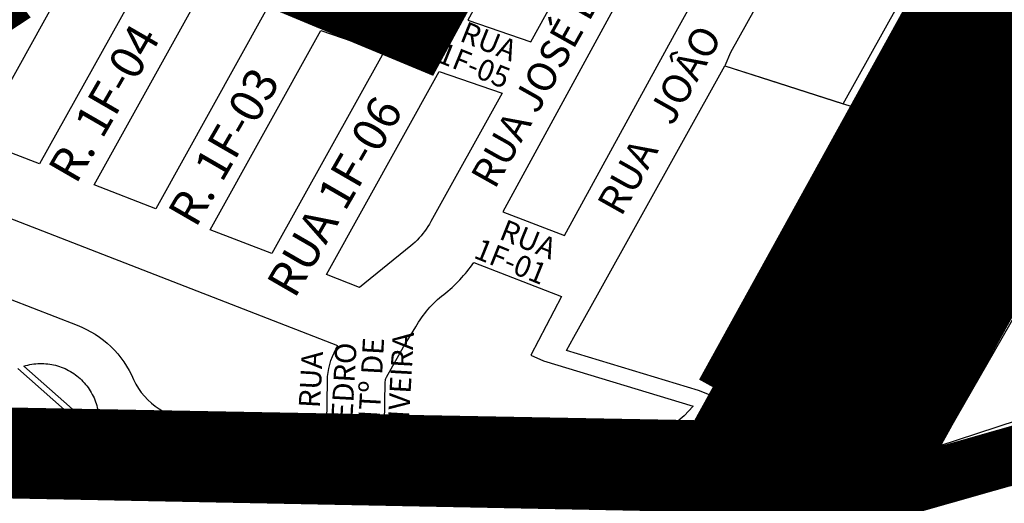
# Model space of a CAD drawing. Units: inches. Extents: x 766697 to 804488, y 7890132 to 7918267.
# Drawn here: x 779053 to 779564, y 7904125 to 7904376 of the extents above; entities that cross this region are included whole.
import ezdxf

# ---------------------------------------------------------------- set-up
doc = ezdxf.new("R2010")
doc.units = ezdxf.units.IN
doc.header["$MEASUREMENT"] = 0
doc.linetypes.add('05', pattern=[10, 7, -1, 1, -1])
for name, color, linetype in [('ANEL VIÁRIO', 41, 'Continuous'), ('ARTERIAL_IMPLANTADAS', 6, 'Continuous'), ('canteiros para mapas', 90, 'Continuous'), ('LIMITE-PERIMETRO_20041202', 6, 'Continuous'), ('quadras Reduzidas', 7, 'Continuous'), ('RODOVIAS_URBANAS', 252, 'Continuous'), ('SETORES', 252, 'Continuous'), ('Toponimias de vias AUMENTADAS', 251, 'Continuous'), ('VIA MARGINAL', 33, 'Continuous')]:
    doc.layers.add(name, color=color, linetype=linetype)
doc.styles.add('60', font='simplex.shx', dxfattribs={"height": 2.8})

msp = doc.modelspace()

# ---------------------------------------------------------------- linework, layer by layer
at = {"layer": 'ANEL VIÁRIO', "ltscale": 15, "flags": 128}
msp.add_lwpolyline([(779151.95, 7903600.23, 67.96, 67.96, 0), (779453.07, 7904136.72, 67.96, 67.96, 0), (779453.07, 7904136.72, 67.96, 67.96, 0), (779453.07, 7904136.72, 67.96, 67.96, 0), (779999.94, 7905124.51, 67.96, 67.96, 0), (780056.31, 7905226.86, 67.96, 67.96, 0)], format="xyseb", dxfattribs=at)
at = {"layer": 'ARTERIAL_IMPLANTADAS', "const_width": 30}
msp.add_lwpolyline([(781480.22, 7904608.02), (781302.43, 7904562.59), (780105.75, 7904297.04), (779652.05, 7904174.06), (779454.27, 7904117.8)], dxfattribs=at)
at = {"layer": 'ARTERIAL_IMPLANTADAS', "ltscale": 0.005, "const_width": 30}
msp.add_lwpolyline([(778081.91, 7904177.64), (778852.58, 7904163.71), (779466.84, 7904152.34)], dxfattribs=at)
at = {"layer": 'canteiros para mapas'}
for points in [[(779531.57, 7904270.12), (779531.24, 7904270.72), (779530.89, 7904271.3), (779530.52, 7904271.87), (779530.13, 7904272.43), (779529.72, 7904272.98), (779529.29, 7904273.51), (779528.85, 7904274.03), (779528.38, 7904274.53), (779527.9, 7904275.01), (779527.41, 7904275.48), (779526.89, 7904275.93), (779526.37, 7904276.37), (779525.83, 7904276.78), (779525.27, 7904277.18), (779524.7, 7904277.55), (779524.12, 7904277.91), (779523.53, 7904278.25), (779522.35, 7904278.87), (779521.16, 7904279.45), (779519.95, 7904279.98), (779518.72, 7904280.48), (779517.47, 7904280.94), (779516.21, 7904281.35), (779514.93, 7904281.73), (779514.91, 7904281.73), (779513.62, 7904282.06), (779512.32, 7904282.35), (779512.28, 7904282.36), (779512.24, 7904282.37), (779512.2, 7904282.38), (779512.16, 7904282.39), (779512.12, 7904282.41), (779512.08, 7904282.42), (779512.05, 7904282.44), (779512.01, 7904282.46), (779511.97, 7904282.48), (779511.94, 7904282.5), (779511.9, 7904282.52), (779511.87, 7904282.55), (779511.83, 7904282.57), (779511.8, 7904282.6), (779511.77, 7904282.62), (779511.74, 7904282.65), (779511.71, 7904282.68), (779511.68, 7904282.71), (779511.65, 7904282.74), (779511.63, 7904282.77), (779511.6, 7904282.8), (779511.58, 7904282.84), (779511.55, 7904282.87), (779511.53, 7904282.91), (779511.51, 7904282.94), (779511.49, 7904282.98), (779511.47, 7904283.02), (779511.46, 7904283.05), (779511.44, 7904283.09), (779511.43, 7904283.13), (779511.41, 7904283.17), (779511.4, 7904283.21), (779511.39, 7904283.25), (779511.38, 7904283.29), (779511.37, 7904283.33), (779511.37, 7904283.37), (779511.36, 7904283.41), (779511.36, 7904283.46), (779511.36, 7904283.5), (779511.36, 7904283.54), (779511.36, 7904283.58), (779511.36, 7904283.62), (779511.37, 7904283.66), (779511.37, 7904283.7), (779511.38, 7904283.74), (779511.39, 7904283.78), (779511.4, 7904283.83), (779511.41, 7904283.87), (779511.42, 7904283.9), (779511.43, 7904283.94), (779511.45, 7904283.98), (779511.47, 7904284.02), (779511.48, 7904284.06), (779511.5, 7904284.09), (779511.52, 7904284.13), (779514.92, 7904289.8), (779518.44, 7904295.4), (779523.19, 7904302.54), (779528.15, 7904309.54), (779533.3, 7904316.39), (779538.65, 7904323.09), (779543.29, 7904328.59), (779552.06, 7904337.51), (779560.52, 7904346.74), (779560.55, 7904346.77), (779560.58, 7904346.8), (779560.61, 7904346.83), (779560.64, 7904346.86), (779560.67, 7904346.89), (779560.7, 7904346.92), (779560.73, 7904346.94), (779560.76, 7904346.97), (779560.8, 7904346.99), (779560.83, 7904347.01), (779560.87, 7904347.04), (779560.9, 7904347.06), (779560.94, 7904347.07), (779560.98, 7904347.09), (779561.02, 7904347.11), (779561.06, 7904347.12), (779561.1, 7904347.14), (779561.14, 7904347.15), (779561.18, 7904347.16), (779561.22, 7904347.17), (779561.26, 7904347.18), (779561.3, 7904347.19), (779561.34, 7904347.19), (779561.38, 7904347.19), (779561.42, 7904347.2), (779561.47, 7904347.2), (779561.51, 7904347.2), (779561.55, 7904347.2), (779561.59, 7904347.19), (779561.63, 7904347.19), (779561.67, 7904347.18), (779561.71, 7904347.17), (779561.76, 7904347.16), (779561.8, 7904347.15), (779561.84, 7904347.14), (779561.88, 7904347.13), (779561.91, 7904347.11), (779561.95, 7904347.1), (779561.99, 7904347.08), (779562.03, 7904347.06), (779562.06, 7904347.04), (779562.1, 7904347.02), (779562.14, 7904347), (779562.17, 7904346.97), (779562.2, 7904346.95), (779562.24, 7904346.92), (779562.27, 7904346.89), (779562.3, 7904346.87), (779562.33, 7904346.84), (779562.36, 7904346.81), (779562.38, 7904346.78), (779562.41, 7904346.74), (779562.44, 7904346.71), (779562.46, 7904346.68), (779562.48, 7904346.64), (779562.51, 7904346.61), (779562.53, 7904346.57), (779562.55, 7904346.53), (779562.56, 7904346.49), (779562.58, 7904346.46), (779562.6, 7904346.42), (779562.61, 7904346.38), (779562.62, 7904346.34), (779562.63, 7904346.3), (779562.64, 7904346.26), (779562.65, 7904346.22), (779562.66, 7904346.18), (779562.66, 7904346.13), (779562.67, 7904346.09), (779562.67, 7904346.05), (779562.67, 7904346.01), (779562.67, 7904345.97), (779562.67, 7904345.93), (779562.67, 7904345.88), (779562.66, 7904345.84), (779562.65, 7904345.8), (779562.65, 7904345.76), (779562.64, 7904345.72), (779562.63, 7904345.68), (779562.62, 7904345.64), (779562.6, 7904345.6), (779559.43, 7904336.12), (779556.58, 7904326.53), (779553.99, 7904317.8), (779551.14, 7904309.14), (779548.02, 7904300.58), (779544.65, 7904292.12), (779540.86, 7904284.65), (779536.87, 7904277.29), (779532.68, 7904270.05), (779532.67, 7904270.03), (779532.66, 7904270.01), (779532.64, 7904269.99), (779532.63, 7904269.98), (779532.62, 7904269.96), (779532.61, 7904269.94), (779532.59, 7904269.93), (779532.58, 7904269.91), (779532.57, 7904269.9), (779532.55, 7904269.88), (779532.54, 7904269.87), (779532.52, 7904269.86), (779532.5, 7904269.84), (779532.49, 7904269.83), (779532.47, 7904269.82), (779532.45, 7904269.81), (779532.43, 7904269.8), (779532.42, 7904269.79), (779532.4, 7904269.78), (779532.38, 7904269.77), (779532.36, 7904269.76), (779532.34, 7904269.76), (779532.32, 7904269.75), (779532.3, 7904269.75), (779532.28, 7904269.74), (779532.26, 7904269.74), (779532.24, 7904269.73), (779532.22, 7904269.73), (779532.2, 7904269.73), (779532.18, 7904269.73), (779532.16, 7904269.72), (779532.14, 7904269.72), (779532.11, 7904269.73), (779532.09, 7904269.73), (779532.07, 7904269.73), (779532.05, 7904269.73), (779532.03, 7904269.74), (779532.01, 7904269.74), (779531.99, 7904269.74), (779531.97, 7904269.75), (779531.95, 7904269.76), (779531.93, 7904269.76), (779531.91, 7904269.77), (779531.89, 7904269.78), (779531.88, 7904269.79), (779531.86, 7904269.8), (779531.84, 7904269.81), (779531.82, 7904269.82), (779531.8, 7904269.83), (779531.79, 7904269.84), (779531.77, 7904269.85), (779531.75, 7904269.87), (779531.74, 7904269.88), (779531.72, 7904269.9), (779531.71, 7904269.91), (779531.7, 7904269.93), (779531.68, 7904269.94), (779531.67, 7904269.96), (779531.66, 7904269.97), (779531.64, 7904269.99), (779531.63, 7904270.01), (779531.62, 7904270.03), (779531.61, 7904270.04), (779531.57, 7904270.12)], [(779055.03, 7904196.55), (779056.03, 7904196.84), (779057.04, 7904197.1), (779058.06, 7904197.32), (779059.08, 7904197.51), (779060.11, 7904197.66), (779061.14, 7904197.78), (779062.18, 7904197.86), (779063.22, 7904197.91), (779064.26, 7904197.91), (779065.3, 7904197.89), (779066.34, 7904197.82), (779067.38, 7904197.72), (779068.41, 7904197.59), (779069.44, 7904197.42), (779070.46, 7904197.21), (779071.47, 7904196.97), (779072.47, 7904196.69), (779073.47, 7904196.38), (779074.45, 7904196.03), (779075.42, 7904195.65), (779076.37, 7904195.24), (779077.31, 7904194.79), (779078.24, 7904194.31), (779079.14, 7904193.8), (779080.03, 7904193.26), (779080.9, 7904192.69), (779081.75, 7904192.09), (779082.58, 7904191.46), (779083.39, 7904190.8), (779084.17, 7904190.11), (779084.93, 7904189.4), (779085.66, 7904188.66), (779086.37, 7904187.89), (779087.04, 7904187.1), (779087.7, 7904186.29), (779088.32, 7904185.46), (779088.91, 7904184.6), (779089.48, 7904183.73), (779090.01, 7904182.83), (779090.51, 7904181.92), (779090.98, 7904180.99), (779091.42, 7904180.05), (779091.82, 7904179.09), (779092.2, 7904178.12), (779092.53, 7904177.13), (779092.84, 7904176.14), (779093.1, 7904175.13), (779093.34, 7904174.12), (779093.53, 7904173.09), (779093.7, 7904172.07), (779093.82, 7904171.03), (779093.91, 7904170), (779093.97, 7904168.96), (779093.98, 7904167.92), (779093.97, 7904167.01), (779093.93, 7904166.1), (779093.86, 7904165.2), (779093.76, 7904164.29), (779093.64, 7904163.39), (779093.49, 7904162.5), (779055.03, 7904196.55)], [(779055.03, 7904196.55), (779056.03, 7904196.84), (779057.04, 7904197.1), (779058.06, 7904197.32), (779059.08, 7904197.51), (779060.11, 7904197.66), (779061.14, 7904197.78), (779062.18, 7904197.86), (779063.22, 7904197.91), (779064.26, 7904197.91), (779065.3, 7904197.89), (779066.34, 7904197.82), (779067.38, 7904197.72), (779068.41, 7904197.59), (779069.44, 7904197.42), (779070.46, 7904197.21), (779071.47, 7904196.97), (779072.47, 7904196.69), (779073.47, 7904196.38), (779074.45, 7904196.03), (779075.42, 7904195.65), (779076.37, 7904195.24), (779077.31, 7904194.79), (779078.24, 7904194.31), (779079.14, 7904193.8), (779080.03, 7904193.26), (779080.9, 7904192.69), (779081.75, 7904192.09), (779082.58, 7904191.46), (779083.39, 7904190.8), (779084.17, 7904190.11), (779084.93, 7904189.4), (779085.66, 7904188.66), (779086.37, 7904187.89), (779087.04, 7904187.1), (779087.7, 7904186.29), (779088.32, 7904185.46), (779088.91, 7904184.6), (779089.48, 7904183.73), (779090.01, 7904182.83), (779090.51, 7904181.92), (779090.98, 7904180.99), (779091.42, 7904180.05), (779091.82, 7904179.09), (779092.2, 7904178.12), (779092.53, 7904177.13), (779092.84, 7904176.14), (779093.1, 7904175.13), (779093.34, 7904174.12), (779093.53, 7904173.09), (779093.7, 7904172.07), (779093.82, 7904171.03), (779093.91, 7904170), (779093.97, 7904168.96), (779093.98, 7904167.92), (779093.97, 7904167.01), (779093.93, 7904166.1), (779093.86, 7904165.2), (779093.76, 7904164.29), (779093.64, 7904163.39), (779093.49, 7904162.5), (779055.03, 7904196.55)], [(779224.81, 7904144.04), (779224.81, 7904144.03), (779322.04, 7904142.3), (779363.01, 7904141.59), (779365.18, 7904141.58), (779367.35, 7904141.66), (779369.51, 7904141.81), (779371.67, 7904142.04), (779373.82, 7904142.34), (779375.96, 7904142.72), (779378.08, 7904143.17), (779378.14, 7904143.19), (779378.21, 7904143.2), (779378.28, 7904143.21), (779378.35, 7904143.22), (779378.42, 7904143.22), (779378.49, 7904143.23), (779378.56, 7904143.23), (779378.62, 7904143.22), (779378.69, 7904143.22), (779378.76, 7904143.21), (779378.83, 7904143.2), (779378.9, 7904143.19), (779378.97, 7904143.18), (779379.03, 7904143.16), (779379.1, 7904143.14), (779379.17, 7904143.12), (779379.23, 7904143.1), (779379.29, 7904143.07), (779379.36, 7904143.05), (779379.42, 7904143.02), (779379.48, 7904142.98), (779379.54, 7904142.95), (779379.6, 7904142.91), (779379.66, 7904142.88), (779379.71, 7904142.84), (779379.77, 7904142.79), (779379.82, 7904142.75), (779379.87, 7904142.71), (779379.92, 7904142.66), (779379.97, 7904142.61), (779380.02, 7904142.56), (779380.07, 7904142.51), (779380.11, 7904142.45), (779380.15, 7904142.4), (779380.19, 7904142.34), (779380.23, 7904142.28), (779380.26, 7904142.22), (779380.3, 7904142.16), (779380.33, 7904142.1), (779380.36, 7904142.04), (779380.38, 7904141.98), (779380.41, 7904141.91), (779380.43, 7904141.85), (779380.45, 7904141.78), (779380.47, 7904141.71), (779380.48, 7904141.65), (779380.5, 7904141.58), (779380.51, 7904141.51), (779380.52, 7904141.44), (779380.52, 7904141.37), (779380.53, 7904141.3), (779380.53, 7904141.23), (779380.53, 7904141.17), (779380.52, 7904141.1), (779380.52, 7904141.03), (779380.51, 7904140.96), (779380.5, 7904140.89), (779380.49, 7904140.82), (779380.47, 7904140.76), (779380.45, 7904140.69), (779380.43, 7904140.62), (779380.41, 7904140.56), (779380.23, 7904140), (779380.06, 7904139.44), (779379.91, 7904138.87), (779379.79, 7904138.3), (779321.99, 7904139.3), (779224.75, 7904141.03), (779136.84, 7904142.6), (779134.63, 7904142.74), (779132.42, 7904142.96), (779130.22, 7904143.25), (779128.04, 7904143.62), (779125.87, 7904144.07), (779123.71, 7904144.59), (779121.58, 7904145.19), (779119.47, 7904145.86), (779117.38, 7904146.61), (779115.32, 7904147.43), (779113.29, 7904148.31), (779111.29, 7904149.27), (779109.33, 7904150.3), (779107.4, 7904151.4), (779105.52, 7904152.56), (779103.67, 7904153.79), (779101.87, 7904155.08), (779102.14, 7904155.91), (779102.39, 7904156.75), (779102.4, 7904156.78), (779102.42, 7904156.82), (779102.43, 7904156.85), (779102.44, 7904156.88), (779102.46, 7904156.91), (779102.47, 7904156.94), (779102.49, 7904156.97), (779102.51, 7904157), (779102.53, 7904157.03), (779102.55, 7904157.06), (779102.57, 7904157.09), (779102.59, 7904157.12), (779102.61, 7904157.14), (779102.64, 7904157.17), (779102.66, 7904157.19), (779102.69, 7904157.22), (779102.71, 7904157.24), (779102.74, 7904157.26), (779102.77, 7904157.28), (779102.8, 7904157.3), (779102.83, 7904157.32), (779102.86, 7904157.34), (779102.89, 7904157.35), (779102.92, 7904157.37), (779102.95, 7904157.39), (779102.98, 7904157.4), (779103.02, 7904157.41), (779103.05, 7904157.42), (779103.08, 7904157.43), (779103.12, 7904157.44), (779103.15, 7904157.45), (779103.18, 7904157.46), (779103.22, 7904157.46), (779103.25, 7904157.46), (779103.29, 7904157.47), (779103.32, 7904157.47), (779103.36, 7904157.47), (779103.39, 7904157.47), (779103.43, 7904157.47), (779103.46, 7904157.46), (779103.5, 7904157.46), (779103.53, 7904157.45), (779103.57, 7904157.45), (779103.6, 7904157.44), (779103.63, 7904157.43), (779103.67, 7904157.42), (779103.7, 7904157.41), (779103.73, 7904157.4), (779103.77, 7904157.38), (779103.8, 7904157.37), (779103.83, 7904157.35), (779103.86, 7904157.33), (779103.89, 7904157.32), (779103.92, 7904157.3), (779103.95, 7904157.28), (779105.65, 7904156.07), (779107.4, 7904154.92), (779109.18, 7904153.83), (779111.01, 7904152.8), (779112.86, 7904151.84), (779114.75, 7904150.95), (779116.67, 7904150.11), (779118.61, 7904149.35), (779120.59, 7904148.65), (779122.58, 7904148.02), (779124.59, 7904147.46), (779126.63, 7904146.97), (779128.68, 7904146.56), (779130.74, 7904146.21), (779132.81, 7904145.93), (779134.89, 7904145.73), (779136.98, 7904145.59), (779224.81, 7904144.04)], [(779224.7, 7904138.03), (779321.93, 7904136.3), (779379.47, 7904135.3), (779379.47, 7904134.78), (779379.47, 7904134.68), (779379.47, 7904134.58), (779379.46, 7904134.47), (779379.45, 7904134.37), (779379.43, 7904134.27), (779379.42, 7904134.16), (779379.4, 7904134.06), (779379.37, 7904133.96), (779379.34, 7904133.86), (779379.31, 7904133.76), (779379.27, 7904133.66), (779379.24, 7904133.57), (779379.19, 7904133.47), (779379.15, 7904133.38), (779379.1, 7904133.29), (779379.05, 7904133.2), (779378.99, 7904133.11), (779378.94, 7904133.02), (779378.88, 7904132.94), (779378.81, 7904132.86), (779378.75, 7904132.78), (779378.68, 7904132.7), (779378.61, 7904132.62), (779378.53, 7904132.55), (779378.45, 7904132.48), (779378.37, 7904132.41), (779378.29, 7904132.35), (779378.21, 7904132.29), (779378.12, 7904132.23), (779378.04, 7904132.17), (779377.95, 7904132.12), (779377.86, 7904132.07), (779377.76, 7904132.02), (779377.67, 7904131.98), (779377.57, 7904131.94), (779377.47, 7904131.9), (779377.38, 7904131.87), (779377.28, 7904131.84), (779377.18, 7904131.82), (779377.07, 7904131.79), (779376.97, 7904131.77), (779376.87, 7904131.76), (779376.77, 7904131.75), (779376.66, 7904131.74), (779376.56, 7904131.73), (779376.45, 7904131.73), (779376.35, 7904131.73), (779376.25, 7904131.74), (779376.14, 7904131.75), (779376.04, 7904131.76), (779375.94, 7904131.78), (779375.84, 7904131.8), (779374.46, 7904132.1), (779374.08, 7904132.18), (779373.69, 7904132.26), (779373.3, 7904132.32), (779372.91, 7904132.37), (779372.51, 7904132.4), (779372.12, 7904132.43), (779092.27, 7904137.39), (779092.23, 7904137.4), (779092.2, 7904137.4), (779092.17, 7904137.41), (779092.13, 7904137.42), (779092.1, 7904137.43), (779092.07, 7904137.44), (779092.04, 7904137.46), (779092, 7904137.47), (779091.97, 7904137.49), (779091.94, 7904137.5), (779091.91, 7904137.52), (779091.88, 7904137.54), (779091.85, 7904137.56), (779091.82, 7904137.58), (779091.8, 7904137.6), (779091.77, 7904137.62), (779091.74, 7904137.64), (779091.72, 7904137.67), (779091.69, 7904137.69), (779091.67, 7904137.72), (779091.65, 7904137.74), (779091.63, 7904137.77), (779091.61, 7904137.8), (779091.59, 7904137.83), (779091.57, 7904137.86), (779091.55, 7904137.89), (779091.53, 7904137.92), (779091.52, 7904137.95), (779091.5, 7904137.98), (779091.49, 7904138.01), (779091.48, 7904138.04), (779091.47, 7904138.08), (779091.46, 7904138.11), (779091.45, 7904138.14), (779091.44, 7904138.18), (779091.43, 7904138.21), (779091.43, 7904138.25), (779091.43, 7904138.28), (779091.42, 7904138.32), (779091.42, 7904138.35), (779091.42, 7904138.38), (779091.42, 7904138.42), (779091.42, 7904138.45), (779091.43, 7904138.49), (779091.43, 7904138.52), (779091.44, 7904138.56), (779091.44, 7904138.59), (779091.45, 7904138.63), (779091.46, 7904138.66), (779091.47, 7904138.69), (779091.48, 7904138.72), (779091.49, 7904138.76), (779091.51, 7904138.79), (779091.52, 7904138.82), (779091.54, 7904138.85), (779091.56, 7904138.88), (779091.57, 7904138.91), (779091.59, 7904138.94), (779091.61, 7904138.97), (779091.63, 7904139), (779091.66, 7904139.02), (779091.68, 7904139.05), (779091.7, 7904139.08), (779091.73, 7904139.1), (779092.67, 7904140.04), (779093.58, 7904141.01), (779094.46, 7904142.01), (779095.31, 7904143.04), (779096.12, 7904144.1), (779096.9, 7904145.18), (779097.64, 7904146.29), (779098.34, 7904147.43), (779099, 7904148.58), (779099.63, 7904149.76), (779100.21, 7904150.96), (779100.76, 7904152.18), (779102.62, 7904150.87), (779104.52, 7904149.64), (779106.47, 7904148.47), (779108.46, 7904147.36), (779110.48, 7904146.33), (779112.53, 7904145.36), (779114.62, 7904144.47), (779116.74, 7904143.64), (779118.88, 7904142.89), (779121.05, 7904142.22), (779123.24, 7904141.62), (779125.45, 7904141.09), (779127.68, 7904140.64), (779129.92, 7904140.26), (779132.17, 7904139.97), (779134.43, 7904139.74), (779136.7, 7904139.6), (779224.7, 7904138.03)], [(779475.38, 7904126.85), (779475.38, 7904126.85), (779473.86, 7904126.63), (779472.34, 7904126.37), (779470.84, 7904126.06), (779470.77, 7904126.05), (779470.7, 7904126.04), (779470.63, 7904126.03), (779470.56, 7904126.02), (779470.5, 7904126.02), (779470.43, 7904126.02), (779470.36, 7904126.02), (779470.29, 7904126.02), (779470.22, 7904126.03), (779470.15, 7904126.04), (779470.08, 7904126.05), (779470.01, 7904126.06), (779469.95, 7904126.07), (779469.88, 7904126.09), (779469.81, 7904126.11), (779469.75, 7904126.13), (779469.68, 7904126.16), (779469.62, 7904126.18), (779469.56, 7904126.21), (779469.49, 7904126.24), (779469.43, 7904126.28), (779469.37, 7904126.31), (779469.31, 7904126.35), (779469.26, 7904126.39), (779469.2, 7904126.43), (779469.15, 7904126.47), (779469.09, 7904126.52), (779469.04, 7904126.56), (779468.99, 7904126.61), (779468.95, 7904126.66), (779468.9, 7904126.71), (779468.86, 7904126.77), (779468.81, 7904126.82), (779468.77, 7904126.88), (779468.73, 7904126.94), (779468.7, 7904126.99), (779468.66, 7904127.05), (779468.63, 7904127.12), (779468.6, 7904127.18), (779468.57, 7904127.24), (779468.55, 7904127.31), (779468.52, 7904127.37), (779468.5, 7904127.44), (779468.48, 7904127.5), (779468.47, 7904127.57), (779468.45, 7904127.64), (779468.44, 7904127.71), (779468.43, 7904127.77), (779468.42, 7904127.84), (779468.42, 7904127.91), (779468.42, 7904127.98), (779468.42, 7904128.05), (779468.42, 7904128.12), (779468.42, 7904128.19), (779468.43, 7904128.26), (779468.44, 7904128.33), (779468.45, 7904128.39), (779468.46, 7904128.46), (779468.48, 7904128.53), (779468.5, 7904128.6), (779468.52, 7904128.66), (779468.54, 7904128.73), (779468.57, 7904128.79), (779468.6, 7904128.85), (779468.63, 7904128.92), (779468.66, 7904128.98), (779480.67, 7904150.93), (779480.71, 7904150.99), (779480.74, 7904151.04), (779480.78, 7904151.1), (779480.82, 7904151.16), (779480.86, 7904151.21), (779480.91, 7904151.27), (779480.95, 7904151.32), (779481, 7904151.37), (779481.05, 7904151.41), (779481.1, 7904151.46), (779481.15, 7904151.51), (779481.2, 7904151.55), (779481.26, 7904151.59), (779481.32, 7904151.63), (779481.37, 7904151.67), (779481.43, 7904151.7), (779481.49, 7904151.74), (779481.56, 7904151.77), (779481.62, 7904151.8), (779481.68, 7904151.82), (779481.75, 7904151.85), (779481.81, 7904151.87), (779481.88, 7904151.89), (779481.94, 7904151.91), (779482.01, 7904151.92), (779482.08, 7904151.94), (779482.15, 7904151.95), (779482.21, 7904151.95), (779482.28, 7904151.96), (779482.35, 7904151.96), (779482.42, 7904151.97), (779482.49, 7904151.96), (779482.56, 7904151.96), (779482.63, 7904151.96), (779482.69, 7904151.95), (779482.76, 7904151.94), (779482.83, 7904151.92), (779482.9, 7904151.91), (779482.96, 7904151.89), (779483.03, 7904151.87), (779483.09, 7904151.85), (779483.16, 7904151.83), (779483.22, 7904151.8), (779483.29, 7904151.77), (779483.35, 7904151.74), (779483.41, 7904151.71), (779483.47, 7904151.67), (779483.53, 7904151.64), (779483.58, 7904151.6), (779483.64, 7904151.56), (779483.69, 7904151.51), (779483.74, 7904151.47), (779483.8, 7904151.42), (779483.84, 7904151.38), (779483.89, 7904151.33), (779483.94, 7904151.27), (779483.98, 7904151.22), (779484.63, 7904150.45), (779485.3, 7904149.7), (779486, 7904148.97), (779486.72, 7904148.27), (779487.46, 7904147.59), (779488.23, 7904146.94), (779489.02, 7904146.31), (779489.83, 7904145.72), (779490.66, 7904145.15), (779491.51, 7904144.61), (779492.38, 7904144.09), (779493.27, 7904143.61), (779494.17, 7904143.16), (779495.08, 7904142.74), (779496.01, 7904142.35), (779496.95, 7904141.99), (779497.91, 7904141.67), (779498.11, 7904141.6), (779498.31, 7904141.52), (779498.51, 7904141.44), (779498.7, 7904141.35), (779498.89, 7904141.25), (779499.08, 7904141.15), (779499.27, 7904141.04), (779499.45, 7904140.93), (779499.62, 7904140.8), (779499.8, 7904140.67), (779499.96, 7904140.54), (779500.13, 7904140.4), (779500.29, 7904140.26), (779500.44, 7904140.1), (779500.59, 7904139.95), (779500.73, 7904139.79), (779500.86, 7904139.62), (779500.99, 7904139.45), (779501.12, 7904139.28), (779501.24, 7904139.1), (779501.35, 7904138.91), (779501.46, 7904138.73), (779501.55, 7904138.54), (779501.65, 7904138.34), (779501.73, 7904138.15), (779501.81, 7904137.95), (779501.88, 7904137.74), (779501.95, 7904137.54), (779502.01, 7904137.33), (779502.06, 7904137.12), (779502.1, 7904136.91), (779502.14, 7904136.7), (779502.17, 7904136.49), (779502.19, 7904136.28), (779502.2, 7904136.06), (779502.21, 7904135.85), (779502.21, 7904135.63), (779502.2, 7904135.42), (779502.18, 7904135.2), (779502.16, 7904134.99), (779502.13, 7904134.78), (779502.09, 7904134.57), (779502.04, 7904134.36), (779501.99, 7904134.15), (779501.93, 7904133.94), (779501.87, 7904133.74), (779501.79, 7904133.54), (779501.71, 7904133.34), (779501.62, 7904133.14), (779501.53, 7904132.95), (779501.43, 7904132.76), (779501.32, 7904132.57), (779501.21, 7904132.39), (779501.09, 7904132.21), (779500.96, 7904132.04), (779500.83, 7904131.87), (779500.69, 7904131.71), (779500.55, 7904131.55), (779500.4, 7904131.39), (779500.24, 7904131.24), (779500.08, 7904131.1), (779499.92, 7904130.96), (779499.75, 7904130.83), (779499.58, 7904130.7), (779499.4, 7904130.58), (779499.22, 7904130.47), (779499.03, 7904130.36), (779498.84, 7904130.26), (779498.65, 7904130.16), (779498.46, 7904130.07), (779498.26, 7904129.99), (779498.06, 7904129.92), (779497.85, 7904129.85), (779497.65, 7904129.79), (779497.44, 7904129.74), (779497.23, 7904129.69), (779497.02, 7904129.65), (779496.8, 7904129.62), (779475.38, 7904126.85)]]:
    msp.add_lwpolyline(points, close=True, dxfattribs=at)
for points in [[(779443.66, 7904117.45), (779449.37, 7904127.15), (779454.77, 7904137.04), (779459.85, 7904147.08), (779464.61, 7904157.29), (779469.04, 7904167.64), (779473.14, 7904178.13), (779476.9, 7904188.74), (779480.33, 7904199.46), (779483.42, 7904210.29), (779485.95, 7904219.18), (779488.75, 7904227.99), (779491.84, 7904236.71), (779495.19, 7904245.33), (779498.81, 7904253.83), (779499.31, 7904254.92), (779499.86, 7904255.98), (779500.43, 7904257.03), (779501.04, 7904258.06), (779501.69, 7904259.06), (779502.37, 7904260.04), (779503.08, 7904261), (779503.83, 7904261.93), (779504.61, 7904262.84), (779505.41, 7904263.72), (779506.25, 7904264.57), (779507.12, 7904265.4), (779508.01, 7904266.19), (779508.93, 7904266.95), (779509.14, 7904267.11), (779509.35, 7904267.27), (779509.57, 7904267.42), (779509.79, 7904267.56), (779510.02, 7904267.69), (779510.26, 7904267.81), (779510.49, 7904267.93), (779510.73, 7904268.04), (779510.98, 7904268.14), (779511.22, 7904268.23), (779511.47, 7904268.32), (779511.72, 7904268.4), (779511.98, 7904268.46), (779512.24, 7904268.52), (779512.49, 7904268.58), (779512.77, 7904268.62), (779513.05, 7904268.66), (779513.32, 7904268.68), (779513.6, 7904268.7), (779513.88, 7904268.71), (779514.16, 7904268.7), (779514.44, 7904268.69), (779514.71, 7904268.67), (779514.99, 7904268.63), (779515.27, 7904268.59), (779515.54, 7904268.54), (779515.81, 7904268.48), (779516.08, 7904268.41), (779516.35, 7904268.33), (779516.61, 7904268.24), (779516.87, 7904268.14), (779517.13, 7904268.04), (779517.38, 7904267.92), (779517.63, 7904267.8), (779517.88, 7904267.66), (779518.12, 7904267.52), (779518.35, 7904267.37), (779518.58, 7904267.21), (779518.8, 7904267.05), (779519.02, 7904266.87), (779519.23, 7904266.69), (779519.44, 7904266.5), (779519.64, 7904266.31), (779519.83, 7904266.11), (779520.01, 7904265.9), (779520.19, 7904265.68), (779520.36, 7904265.46), (779520.52, 7904265.23), (779520.68, 7904265), (779520.82, 7904264.77), (779520.96, 7904264.52), (779521.09, 7904264.28), (779521.21, 7904264.02), (779521.32, 7904263.77), (779521.42, 7904263.51), (779521.51, 7904263.25), (779521.6, 7904262.98), (779521.67, 7904262.71), (779521.74, 7904262.44), (779521.79, 7904262.17), (779521.84, 7904261.89), (779521.88, 7904261.62), (779521.9, 7904261.34), (779521.92, 7904261.06), (779521.93, 7904260.79), (779521.93, 7904260.51), (779521.88, 7904259.38), (779521.79, 7904258.26), (779521.68, 7904257.15), (779521.52, 7904256.03), (779521.33, 7904254.92), (779521.11, 7904253.82), (779520.85, 7904252.73), (779520.52, 7904251.52), (779520.15, 7904250.32), (779519.73, 7904249.13), (779519.28, 7904247.96), (779518.78, 7904246.81), (779518.24, 7904245.68), (779517.66, 7904244.56), (779471.34, 7904159.91), (779446.13, 7904113.85)], [(779435.06, 7904125.01), (779435.23, 7904125.46), (779435.38, 7904125.92), (779435.51, 7904126.39), (779435.62, 7904126.86), (779435.72, 7904127.33), (779435.8, 7904127.81), (779435.87, 7904128.29), (779435.92, 7904128.77), (779435.95, 7904129.25), (779435.97, 7904129.73), (779435.97, 7904130.22), (779435.95, 7904130.7), (779435.91, 7904131.18), (779435.86, 7904131.66), (779435.79, 7904132.14), (779435.71, 7904132.62), (779435.61, 7904133.09), (779435.49, 7904133.56), (779435.36, 7904134.02), (779435.21, 7904134.48), (779435.04, 7904134.94), (779434.86, 7904135.38), (779434.66, 7904135.83), (779434.45, 7904136.26), (779434.23, 7904136.69), (779433.99, 7904137.11), (779433.73, 7904137.52), (779433.46, 7904137.92), (779429.74, 7904143.24), (779429.72, 7904143.27), (779429.71, 7904143.3), (779429.69, 7904143.33), (779429.67, 7904143.36), (779429.66, 7904143.39), (779429.64, 7904143.42), (779429.63, 7904143.46), (779429.62, 7904143.49), (779429.61, 7904143.52), (779429.6, 7904143.55), (779429.59, 7904143.59), (779429.58, 7904143.62), (779429.58, 7904143.65), (779429.57, 7904143.69), (779429.57, 7904143.72), (779429.56, 7904143.76), (779429.56, 7904143.79), (779429.56, 7904143.82), (779429.56, 7904143.86), (779429.57, 7904143.89), (779429.57, 7904143.93), (779429.57, 7904143.96), (779429.58, 7904144), (779429.59, 7904144.03), (779429.59, 7904144.06), (779429.6, 7904144.1), (779429.61, 7904144.13), (779429.62, 7904144.16), (779429.64, 7904144.19), (779429.65, 7904144.22), (779429.66, 7904144.25), (779429.68, 7904144.28), (779429.69, 7904144.31), (779429.71, 7904144.34), (779429.73, 7904144.37), (779429.75, 7904144.4), (779429.77, 7904144.42), (779429.79, 7904144.45), (779429.81, 7904144.48), (779429.83, 7904144.5), (779429.86, 7904144.53), (779429.88, 7904144.55), (779429.91, 7904144.57), (779429.93, 7904144.59), (779432.51, 7904146.76), (779435.02, 7904149.01), (779437.45, 7904151.34), (779439.81, 7904153.75), (779442.09, 7904156.23), (779444.28, 7904158.79), (779446.4, 7904161.41), (779448.42, 7904164.1), (779450.36, 7904166.86), (779452.34, 7904169.87), (779454.21, 7904172.95), (779455.97, 7904176.09), (779457.62, 7904179.29), (779459.17, 7904182.55), (779460.59, 7904185.85), (779469.32, 7904203.35), (779469.34, 7904203.38), (779469.36, 7904203.41), (779469.37, 7904203.44), (779469.39, 7904203.47), (779469.41, 7904203.5), (779469.43, 7904203.53), (779469.46, 7904203.56), (779469.48, 7904203.58), (779469.5, 7904203.61), (779469.53, 7904203.63), (779469.55, 7904203.66), (779469.58, 7904203.68), (779469.61, 7904203.7), (779469.64, 7904203.72), (779469.67, 7904203.74), (779469.69, 7904203.76), (779469.72, 7904203.78), (779469.76, 7904203.79), (779469.79, 7904203.81), (779469.82, 7904203.82), (779469.85, 7904203.84), (779469.88, 7904203.85), (779469.92, 7904203.86), (779469.95, 7904203.87), (779469.98, 7904203.88), (779470.02, 7904203.89), (779470.05, 7904203.89), (779470.09, 7904203.9), (779470.12, 7904203.9), (779470.16, 7904203.91), (779470.19, 7904203.91), (779470.23, 7904203.91), (779470.26, 7904203.91), (779470.3, 7904203.9), (779470.33, 7904203.9), (779470.36, 7904203.9), (779470.4, 7904203.89), (779470.43, 7904203.88), (779470.47, 7904203.88), (779470.5, 7904203.87), (779470.53, 7904203.86), (779470.57, 7904203.84), (779470.6, 7904203.83), (779470.63, 7904203.82), (779470.66, 7904203.8), (779470.69, 7904203.79), (779470.72, 7904203.77), (779470.75, 7904203.75), (779470.78, 7904203.73), (779470.81, 7904203.71), (779470.84, 7904203.69), (779470.87, 7904203.67), (779470.89, 7904203.65), (779470.92, 7904203.62), (779470.94, 7904203.6), (779470.97, 7904203.57), (779470.99, 7904203.54), (779471.01, 7904203.52), (779471.03, 7904203.49), (779471.05, 7904203.46), (779471.07, 7904203.43), (779471.09, 7904203.4), (779471.1, 7904203.37), (779471.12, 7904203.34), (779471.13, 7904203.31), (779471.15, 7904203.28), (779471.16, 7904203.24), (779471.17, 7904203.21), (779471.18, 7904203.18), (779471.19, 7904203.14), (779471.2, 7904203.11), (779471.2, 7904203.07), (779471.21, 7904203.04), (779471.21, 7904203), (779471.22, 7904202.97), (779471.22, 7904202.94), (779471.22, 7904202.9), (779471.22, 7904202.87), (779471.21, 7904202.83), (779471.21, 7904202.8), (779471.21, 7904202.76), (779471.2, 7904202.73), (779471.19, 7904202.69), (779471.19, 7904202.66), (779471.18, 7904202.63), (779471.17, 7904202.59), (779460.64, 7904170.88), (779455.85, 7904159.76), (779450.67, 7904148.81), (779445.11, 7904138.04), (779439.17, 7904127.48), (779432.87, 7904117.14)], [(779051.86, 7904195.35), (779092.69, 7904159.2), (779092.37, 7904158.21), (779092.02, 7904157.23), (779091.63, 7904156.26), (779091.21, 7904155.31), (779090.75, 7904154.37), (779090.27, 7904153.45), (779089.75, 7904152.55), (779089.2, 7904151.66), (779088.62, 7904150.8), (779088.01, 7904149.95), (779087.37, 7904149.13), (779086.71, 7904148.33), (779086.01, 7904147.55), (779085.29, 7904146.8), (779084.55, 7904146.07), (779083.78, 7904145.37), (779082.98, 7904144.7), (779082.17, 7904144.05), (779081.33, 7904143.44), (779080.47, 7904142.85), (779079.59, 7904142.29), (779078.69, 7904141.77), (779077.77, 7904141.27), (779076.84, 7904140.81), (779075.89, 7904140.38), (779074.93, 7904139.98), (779073.95, 7904139.62), (779072.96, 7904139.29), (779071.96, 7904139), (779070.96, 7904138.74), (779069.94, 7904138.51), (779068.91, 7904138.32), (779067.88, 7904138.17), (779066.85, 7904138.05), (779065.81, 7904137.97), (779064.77, 7904137.93), (779063.73, 7904137.92), (779062.69, 7904137.94), (779061.65, 7904138.01), (779060.61, 7904138.11), (779059.58, 7904138.24), (779058.55, 7904138.41), (779057.53, 7904138.62), (779056.52, 7904138.86), (779055.51, 7904139.14), (779054.52, 7904139.45), (779053.54, 7904139.79), (779052.57, 7904140.17)], [(779051.86, 7904195.35), (779092.69, 7904159.2), (779092.37, 7904158.21), (779092.02, 7904157.23), (779091.63, 7904156.26), (779091.21, 7904155.31), (779090.75, 7904154.37), (779090.27, 7904153.45), (779089.75, 7904152.55), (779089.2, 7904151.66), (779088.62, 7904150.8), (779088.01, 7904149.95), (779087.37, 7904149.13), (779086.71, 7904148.33), (779086.01, 7904147.55), (779085.29, 7904146.8), (779084.55, 7904146.07), (779083.78, 7904145.37), (779082.98, 7904144.7), (779082.17, 7904144.05), (779081.33, 7904143.44), (779080.47, 7904142.85), (779079.59, 7904142.29), (779078.69, 7904141.77), (779077.77, 7904141.27), (779076.84, 7904140.81), (779075.89, 7904140.38), (779074.93, 7904139.98), (779073.95, 7904139.62), (779072.96, 7904139.29), (779071.96, 7904139), (779070.96, 7904138.74), (779069.94, 7904138.51), (779068.91, 7904138.32), (779067.88, 7904138.17), (779066.85, 7904138.05), (779065.81, 7904137.97), (779064.77, 7904137.93), (779063.73, 7904137.92), (779062.69, 7904137.94), (779061.65, 7904138.01), (779060.61, 7904138.11), (779059.58, 7904138.24), (779058.55, 7904138.41), (779057.53, 7904138.62), (779056.52, 7904138.86), (779055.51, 7904139.14), (779054.52, 7904139.45), (779053.54, 7904139.79), (779052.57, 7904140.17)], [(779420.46, 7904122.67), (779394.62, 7904128.27), (779394.62, 7904128.27), (779394.36, 7904128.33), (779394.11, 7904128.39), (779393.87, 7904128.47), (779393.62, 7904128.56), (779393.38, 7904128.65), (779393.14, 7904128.75), (779392.91, 7904128.86), (779392.67, 7904128.98), (779392.45, 7904129.11), (779392.23, 7904129.24), (779392.01, 7904129.39), (779391.8, 7904129.54), (779391.59, 7904129.69), (779391.39, 7904129.86), (779391.19, 7904130.03), (779391, 7904130.21), (779390.82, 7904130.39), (779390.65, 7904130.58), (779390.48, 7904130.78), (779390.31, 7904130.98), (779390.16, 7904131.19), (779390.01, 7904131.4), (779389.87, 7904131.62), (779389.74, 7904131.84), (779389.61, 7904132.07), (779389.49, 7904132.3), (779389.39, 7904132.54), (779389.28, 7904132.78), (779389.19, 7904133.02), (779389.11, 7904133.26), (779389.03, 7904133.51), (779388.97, 7904133.76), (779388.91, 7904134.02), (779388.86, 7904134.27), (779388.82, 7904134.53), (779388.79, 7904134.79), (779388.77, 7904135.04), (779388.76, 7904135.3), (779388.75, 7904135.56), (779388.76, 7904135.82), (779388.77, 7904136.08), (779388.8, 7904136.34), (779388.83, 7904136.6), (779388.87, 7904136.85), (779388.92, 7904137.11), (779388.98, 7904137.36), (779389.05, 7904137.61), (779389.13, 7904137.86), (779389.21, 7904138.11), (779389.31, 7904138.35), (779389.41, 7904138.59), (779389.52, 7904138.82), (779389.64, 7904139.05), (779389.76, 7904139.28), (779389.9, 7904139.5), (779390.04, 7904139.72), (779390.19, 7904139.93), (779390.35, 7904140.14), (779390.51, 7904140.34), (779390.68, 7904140.53), (779390.86, 7904140.72), (779391.04, 7904140.9), (779391.23, 7904141.08), (779391.43, 7904141.25), (779391.63, 7904141.41), (779391.84, 7904141.57), (779392.05, 7904141.72), (779392.27, 7904141.86), (779392.5, 7904141.99), (779392.72, 7904142.11), (779392.96, 7904142.23), (779393.19, 7904142.34), (779393.43, 7904142.44), (779393.67, 7904142.53), (779393.92, 7904142.62), (779394.17, 7904142.69), (779394.42, 7904142.76), (779394.67, 7904142.82), (779394.93, 7904142.86), (779395.18, 7904142.9), (779395.44, 7904142.93), (779395.7, 7904142.96), (779395.96, 7904142.97), (779396.22, 7904142.97), (779396.48, 7904142.97), (779396.74, 7904142.95), (779397, 7904142.93), (779397.25, 7904142.9), (779397.51, 7904142.85), (779397.76, 7904142.8), (779423.6, 7904137.21), (779423.85, 7904137.15), (779424.1, 7904137.09), (779424.34, 7904137.01), (779424.58, 7904136.93), (779424.82, 7904136.84), (779425.06, 7904136.74), (779425.29, 7904136.63), (779425.51, 7904136.51), (779425.74, 7904136.39), (779425.96, 7904136.26), (779426.17, 7904136.12), (779426.38, 7904135.98), (779426.58, 7904135.82), (779426.78, 7904135.66), (779426.97, 7904135.5), (779427.16, 7904135.33), (779427.34, 7904135.15), (779427.52, 7904134.96), (779427.69, 7904134.77), (779427.85, 7904134.57), (779428, 7904134.37), (779428.15, 7904134.17), (779428.29, 7904133.95), (779428.43, 7904133.74), (779428.55, 7904133.51), (779428.67, 7904133.29), (779428.78, 7904133.06), (779428.89, 7904132.83), (779428.98, 7904132.59), (779429.07, 7904132.35), (779429.15, 7904132.1), (779429.22, 7904131.85), (779429.28, 7904131.6), (779429.33, 7904131.35), (779429.38, 7904131.1), (779429.41, 7904130.84), (779429.44, 7904130.59), (779429.46, 7904130.33), (779429.47, 7904130.07), (779429.47, 7904129.82), (779429.46, 7904129.56), (779429.44, 7904129.3), (779429.41, 7904129.04), (779429.38, 7904128.79), (779429.33, 7904128.54), (779429.28, 7904128.28), (779429.22, 7904128.03), (779429.15, 7904127.79), (779429.07, 7904127.54), (779428.98, 7904127.3), (779428.89, 7904127.06), (779428.78, 7904126.82), (779428.67, 7904126.59), (779428.55, 7904126.36), (779428.42, 7904126.14), (779428.29, 7904125.92), (779428.14, 7904125.71), (779427.99, 7904125.5), (779427.84, 7904125.29)]]:
    msp.add_lwpolyline(points, dxfattribs=at)
at = {"layer": 'LIMITE-PERIMETRO_20041202', "linetype": '05', "ltscale": 15, "const_width": 33.5}
msp.add_lwpolyline([(779082.54, 7903470.75), (779453.07, 7904136.72), (779453.07, 7904136.72), (779453.07, 7904136.72), (779453.07, 7904136.72), (778134.33, 7904162.65), (777986.83, 7904427.75), (777755.62, 7904859.46), (777755.62, 7904859.46), (777670.21, 7905092.53), (777649.73, 7905164.61), (777613.92, 7905302.83), (777576.06, 7905448.99), (777539.38, 7905517.17)], dxfattribs=at)
at = {"layer": 'quadras Reduzidas', "elevation": -841.15}
for points in [[(779449.27, 7904601.97), (779393.91, 7904572.44), (779350.35, 7904494.18), (779285.4, 7904375.99), (779318.03, 7904364.7)], [(779522.4, 7904408.5), (779466.49, 7904439.64), (779421.72, 7904359.26), (779418.72, 7904352.33), (779480.14, 7904332.62)]]:
    msp.add_lwpolyline(points, close=True, dxfattribs=at)
at = {"layer": 'quadras Reduzidas'}
for points in [[(779118.97, 7904401.79), (779063.17, 7904301.43), (779031.14, 7904313.79), (779086.34, 7904413.08)], [(779180.39, 7904380.56), (779123.47, 7904278.18), (779091.43, 7904290.53), (779147.76, 7904391.84)], [(779241.81, 7904359.32), (779183.77, 7904254.92), (779151.73, 7904267.28), (779209.18, 7904370.6)], [(779303.23, 7904338.08), (779266.2, 7904271.49), (779265.43, 7904270.14), (779264.64, 7904268.88), (779263.81, 7904267.65), (779262.94, 7904266.44), (779262.03, 7904265.27), (779261.09, 7904264.12), (779260.1, 7904263.01), (779259.08, 7904261.93), (779258.03, 7904260.89), (779256.93, 7904259.88), (779255.81, 7904258.91), (779229.17, 7904237.41), (779212.03, 7904244.02), (779270.6, 7904349.36)], [(779489.47, 7904329.58), (779500.63, 7904323.7), (779418.55, 7904178.57), (779405.17, 7904183.95), (779336.64, 7904204.74), (779340.41, 7904211.52), (779352.68, 7904233.58), (779418.72, 7904352.33), (779441.61, 7904344.98)], [(779636.97, 7904340.2), (779696.73, 7904307.35), (779710.33, 7904299.91), (779710.32, 7904299.88), (779710.44, 7904299.81), (779662.1, 7904215.63), (779649.98, 7904194.47), (779649.93, 7904194.45), (779649.89, 7904194.38), (779622.21, 7904185.33), (779581.55, 7904171.95), (779538.75, 7904158.05), (779531.32, 7904155.62), (779531.3, 7904155.63), (779531.17, 7904155.59), (779530.84, 7904155.71), (779530.89, 7904155.79), (779530.85, 7904155.8), (779530.82, 7904155.92), (779611.85, 7904296.59), (779636.87, 7904340.1), (779636.91, 7904340.08), (779636.97, 7904340.2)]]:
    msp.add_lwpolyline(points, close=True, dxfattribs=at)
for points in [[(779111.86, 7904189.56, 0.285216), (779144.74, 7904168.52), (779212.17, 7904167.32), (779212.55, 7904188.94, -0.123186), (779216.97, 7904205.35), (779217.94, 7904207.1), (778945.87, 7904312.61), (778931.77, 7904276.24), (779082.72, 7904217.71, -0.207002)], [(779392.28, 7904166.27, -0.073245), (779363.36, 7904164.64), (779321.77, 7904165.37), (779242.16, 7904166.78), (779242.55, 7904188.41, -0.123186), (779243.18, 7904190.75), (779251.99, 7904206.58), (779258.38, 7904216.97), (779258.38, 7904216.97), (779258.38, 7904216.97, -0.099866), (779272.86, 7904233.7, 0.07686), (779288.46, 7904250.27), (779333.99, 7904232.7), (779318.14, 7904202.23), (779324.59, 7904199.34), (779402.27, 7904175.78), (779397.59, 7904170.69)]]:
    msp.add_lwpolyline(points, format="xyb", close=True, dxfattribs=at)
msp.add_lwpolyline([(779488.3, 7904124.93), (779584.34, 7904136.66), (779630.82, 7904142.19), (779666.69, 7904152.67), (779668.6, 7904144.13)], dxfattribs=at)
at = {"layer": 'RODOVIAS_URBANAS', "ltscale": 0.05}
for points in [[(779236.29, 7903758.06), (779300.5, 7903874.86), (779341.35, 7903949.19), (779388.09, 7904031.3), (779418.45, 7904084.64), (779451.33, 7904144.76), (779476.71, 7904188.89), (779507.33, 7904244.92), (779522.56, 7904270.28), (779562.7, 7904341.56), (779563.16, 7904342.38)], [(779240.06, 7903756), (779304.27, 7903872.81), (779345.13, 7903947.13), (779391.87, 7904029.24), (779422.22, 7904082.58), (779455.11, 7904142.7), (779480.49, 7904186.83), (779511.1, 7904242.86), (779526.33, 7904268.22), (779566.14, 7904338.91)]]:
    msp.add_lwpolyline(points, dxfattribs=at)
at = {"layer": 'SETORES', "ltscale": 5, "const_width": 118.53, "flags": 128}
msp.add_lwpolyline([(778016.83, 7901242.38), (778245.13, 7901671.1), (778552.16, 7902247.67), (778648.28, 7902470.77), (778646.03, 7902468), (778646.03, 7902468), (778703.99, 7902539.45), (778761.86, 7902635.67), (778805.66, 7902724.16), (778871.72, 7902913.85), (778913.33, 7903045.6), (778990.45, 7903266.71), (778990.45, 7903266.71), (779050.44, 7903406.65), (779114.64, 7903534.86), (779151.95, 7903600.23), (779267.21, 7903818.11), (779354.25, 7903959.16), (779453.07, 7904136.72), (779453.07, 7904136.72), (779999.94, 7905124.51), (780056.31, 7905226.86)], dxfattribs=at)
at = {"layer": 'Toponimias de vias AUMENTADAS'}
msp.add_lwpolyline([(779392.59, 7904368.61), (779440.28, 7904454.24), (779410.57, 7904470.78), (779359.57, 7904379.2), (779359.57, 7904379.2), (779303.49, 7904276.63), (779335.52, 7904264.27)], close=True, dxfattribs=at)
at = {"layer": 'VIA MARGINAL', "ltscale": 0.005, "const_width": 30, "flags": 128}
msp.add_lwpolyline([(779111.61, 7904428.09, 0.342974), (779075.72, 7904425, 0.197088), (779049.73, 7904389.48, -0.375639), (778912.31, 7904401.93), (778844.17, 7904554.89), (779107.37, 7904725.01, 0.090284), (779218.96, 7904829.79), (779297.41, 7904927.74), (779350.06, 7904902.99), (779414.04, 7904979.29), (779473.94, 7905091.87), (779496.66, 7905166.11), (779458.46, 7905184.67), (778983.51, 7905376.84), (778938.09, 7905370.65), (778869.96, 7905271.67), (778775.02, 7905120.1), (778591.86, 7905011.86), (778474.43, 7904905.19), (778361.32, 7904848.22)], format="xyb", dxfattribs=at)
for points in [[(779794.77, 7904863.35), (779418.51, 7904182.32)], [(779692.82, 7904715.83), (779534.91, 7904658.09), (779427.56, 7904609.63), (779369.76, 7904579.72), (779274.87, 7904392.28), (779260.65, 7904366.11), (779111.61, 7904428.09)]]:
    msp.add_lwpolyline(points, dxfattribs=at)

# ---------------------------------------------------------------- texts
at = {"layer": 'Toponimias de vias AUMENTADAS', "ltscale": 0.05, "style": '60'}
for s, height, rotation, p in [('RUA    LEOVERGILDO TAVARES DE MATTOS', 15, 60.6819, (779515.14, 7904354.22, -857.4)), ('RUA JOSÉ DE OLIVEIRA SANTOS', 15, 60.6819, (779299.36, 7904287.77, -857.4)), ('RUA   JOÂO      ALVES  DA SILVA', 15, 60.6819, (779364.96, 7904273.59, -857.4)), ('AVE RIO SERIDO', 17.5, 60.925, (779532.54, 7904163.38)), ('OLIVEIRA', 11, 86.7997, (779253.86, 7904149.83, -16.25)), ('PEDRO ', 11, 86.7997, (779224.98, 7904159.19, -16.25)), ('ANTº DE', 11, 86.7997, (779238.78, 7904153.47, -16.25)), ('RUA', 11, 86.7997, (779208.57, 7904174.57, -16.25)), ('AVENIDA      MANSUR', 17, 358.7199, (779092.22, 7904144.65, -16.25))]:
    msp.add_text(s, height=height, rotation=rotation, dxfattribs=at).set_placement(p)
at = {"layer": 'Toponimias de vias AUMENTADAS', "style": '60'}
for s, height, rotation, p in [('RUA', 11, 338, (779280.57, 7904365.39)), ('R. 1F-04', 17.5, 60, (779082.05, 7904290.32, -16.25)), ('1F-05', 11, 338, (779268.65, 7904354.62)), ('R. 1F-03 ', 17.5, 60, (779144.18, 7904267.73, -16.25)), ('RUA 1F-06 ', 17.5, 60, (779195.47, 7904231, -16.25)), ('VIA MARGINAL', 17.5, 60, (779427.99, 7904154.52, -847.34)), ('RUA', 11, 338, (779301.02, 7904262.74, -16.25)), ('1F-01', 11, 338, (779287.82, 7904252.95, -16.25))]:
    msp.add_text(s, height=height, rotation=rotation, dxfattribs=at).set_placement(p)

doc.saveas('drawing.dxf')
